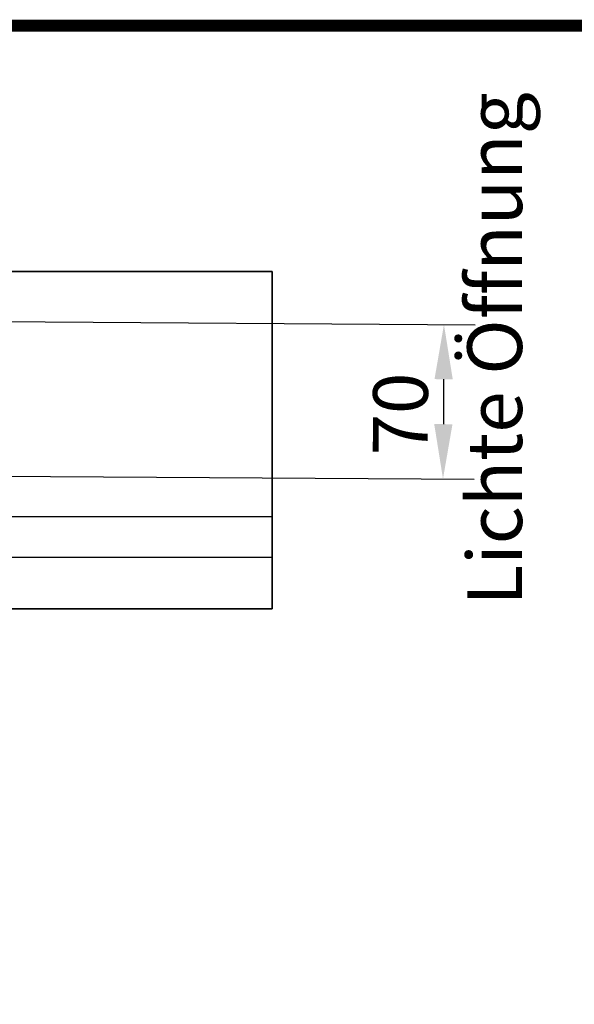
# Model space of a CAD drawing. Extents: x 12925 to 14427, y 119 to 2380.
# Drawn here: x 13576 to 13824, y 1939 to 2380 of the extents above; entities that cross this region are included whole.
import ezdxf

# ---------------------------------------------------------------- set-up
doc = ezdxf.new("R2010")
doc.units = 0
doc.header["$LTSCALE"] = 7
doc.header["$MEASUREMENT"] = 0
doc.linetypes.add('AUSGEZOGEN', pattern=[0])
doc.linetypes.add('STRICHPUNKT', pattern=[1, 0.5, -0.25, 0, -0.25])
doc.layers.get('0').update_dxf_attribs({"linetype": 'CONTINUOUS'})
doc.layers.get('DEFPOINTS').update_dxf_attribs({"linetype": 'CONTINUOUS'})
doc.layers.add('AM_5', color=3, linetype='CONTINUOUS', lineweight=15)
for name, color, linetype in [('AM_BOR', 7, 'CONTINUOUS'), ('DUENN-18', 94, 'CONTINUOUS'), ('KOPF', 12, 'AUSGEZOGEN'), ('TEXT20', 4, 'CONTINUOUS')]:
    doc.layers.add(name, color=color, linetype=linetype)
doc.styles.add('BEMSTIL', font='isocp3.shx', dxfattribs={"width": 0.8})
doc.dimstyles.new('BEMASS$0', dxfattribs={"dimscale": 7, "dimtxt": 3.5, "dimasz": 3.5, "dimexe": 2, "dimexo": 2, "dimgap": 1, "dimtad": 1, "dimdec": 0, "dimtxsty": 'BEMSTIL', "dimcen": 3, "dimclrd": 3, "dimclre": 3, "dimclrt": 4, "dimadec": 0, "dimazin": 0, "dimtfac": 0.875, "dimtdec": 0, "dimtmove": 0, "dimatfit": 0, "dimfxl": 0, "dimtolj": 1, "dimlwd": 25, "dimlwe": 25, "dimarcsym": 0})

# ---------------------------------------------------------------- blocks, each defined once
blk = doc.blocks.new('RA_A4_AM')
at = {"layer": 'KOPF', "const_width": 0.7}
blk.add_lwpolyline([(207.311, 3), (13, 3), (13, 44), (13, 296), (207.3, 296), (207.3, 44), (207.3, 3)], dxfattribs=at)
blk = doc.blocks.new('*D94')
at = {"layer": 'AM_5', "color": 3, "linetype": 'ByBlock', "lineweight": 25}
for p, q in [((13482.62, 2245.45), (13779.97, 2243.57)), ((13765.82, 2219.16), (13765.69, 2199.05)), ((13482.18, 2176.34), (13779.54, 2174.46))]:
    blk.add_line(p, q, dxfattribs=at)
at = {"layer": 'AM_5', "color": 3}
for points in [[(13761.74, 2219.19), (13769.9, 2219.13), (13765.97, 2243.66)], [(13761.61, 2199.08), (13769.78, 2199.02), (13765.54, 2174.55)]]:
    blk.add_solid(points, dxfattribs=at)
at = {"layer": 'DEFPOINTS', "color": 0}
for p in [(13479.12, 2245.48), (13478.68, 2176.37), (13765.54, 2174.55)]:
    blk.add_point(p, dxfattribs=at)
at = {"layer": 'AM_5', "color": 4, "insert": (13746.47, 2203.56), "char_height": 24.5, "width": 24.1361, "attachment_point": 5, "rotation": 89.6373, "style": 'BEMSTIL'}
blk.add_mtext('\\A1;70', dxfattribs=at)

msp = doc.modelspace()

# ---------------------------------------------------------------- linework, layer by layer
at = {"color": 7, "linetype": 'Continuous', "lineweight": 35}
for p, q in [((13189.12, 2267.42), (13689.12, 2267.42)), ((13689.12, 2267.42), (13689.12, 2157.79)), ((13689.12, 2157.79), (13689.12, 2139.44)), ((13689.12, 2139.44), (13689.12, 2116.42)), ((13189.12, 2116.42), (13689.12, 2116.42))]:
    msp.add_line(p, q, dxfattribs=at)
at = {"layer": 'DUENN-18', "linetype": 'Continuous'}
for p, q in [((13189.12, 2157.79), (13689.12, 2157.79)), ((13189.12, 2139.44), (13689.12, 2139.44))]:
    msp.add_line(p, q, dxfattribs=at)

# ---------------------------------------------------------------- block references
at = {"layer": 'AM_BOR', "xscale": 7.700000000000001, "yscale": 7.700000000000001, "zscale": 7.700000000000001}
msp.add_blockref('RA_A4_AM', (12827.85, 98.19), dxfattribs=at)

# ---------------------------------------------------------------- texts
at = {"layer": 'TEXT20', "linetype": 'STRICHPUNKT', "insert": (13776.42, 2117.9), "char_height": 24.5, "attachment_point": 1, "rotation": 90, "style": 'BEMSTIL'}
msp.add_mtext('Lichte Öffnung', dxfattribs=at)

# ---------------------------------------------------------------- dimensions: what is measured, and where the dimension line sits
at = {"layer": 'AM_5'}
dim = msp.add_linear_dim(base=(13765.54, 2174.55), p1=(13479.12, 2245.48), p2=(13478.68, 2176.37), angle=269.6373, text='70', dimstyle='BEMASS$0', override={"dimexo": 0.5, "dimarcsym": 1}, dxfattribs=at)
dim.commit()
dim.dimension.update_dxf_attribs({"geometry": '*D94', "text_midpoint": (13765.72, 2203.44), "dimtype": 161})

doc.saveas('drawing.dxf')
